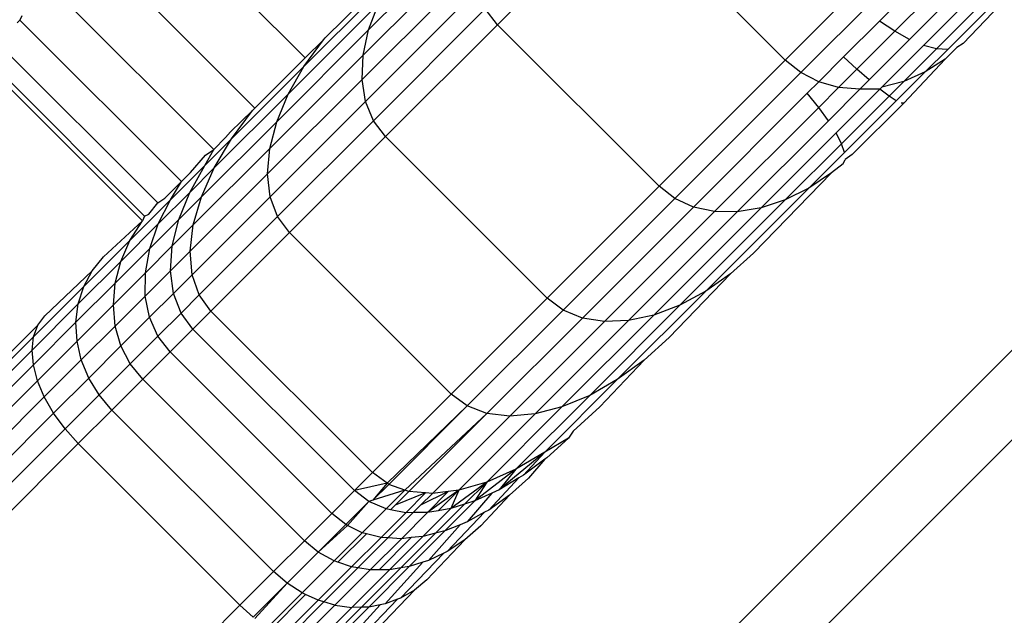
# Model space of a CAD drawing. Units: inches. Extents: x -6 to 664, y -28 to 442.
# Drawn here: x 191 to 192, y 242 to 242 of the extents above; entities that cross this region are included whole.
import ezdxf

# ---------------------------------------------------------------- set-up
doc = ezdxf.new("R2010")
doc.units = ezdxf.units.IN
doc.header["$MEASUREMENT"] = 0

# ---------------------------------------------------------------- blocks, each defined once
blk = doc.blocks.new('1343')
at = {"color": 7}
for p, q in [((-183.2584, 13.2148), (-132.0124, 64.4624)), ((-162.4398, 34.1519), (-154.5609, 42.0308)), ((-159.2811, 39.0471), (-159.069, 38.835)), ((-158.6566, 39.0385), (-158.8164, 38.8786)), ((-158.4386, 38.8322), (-158.6507, 39.0443)), ((-158.9857, 38.8719), (-158.845, 39.0126)), ((-158.4386, 38.8322), (-158.2568, 39.014)), ((-158.4182, 38.8157), (-158.2367, 38.9972)), ((-159.347, 38.9812), (-159.1349, 38.7691)), ((-158.993, 38.8384), (-158.8501, 38.9813)), ((-158.9943, 38.8068), (-158.8497, 38.9514)), ((-159.0706, 38.8238), (-158.9545, 38.9399)), ((-159.4013, 38.9269), (-159.1891, 38.7148)), ((-158.9897, 38.7778), (-158.8438, 38.9238)), ((-158.3148, 38.8834), (-158.2691, 38.9291)), ((-158.2468, 38.9179), (-158.2948, 38.8699)), ((-158.1424, 38.9195), (-158.205, 38.8537)), ((-159.0913, 38.7875), (-158.9727, 38.906)), ((-159.0427, 38.8615), (-158.992, 38.9119)), ((-158.9857, 38.8719), (-158.9727, 38.906)), ((-158.224, 38.9104), (-158.2753, 38.8591)), ((-158.2569, 38.8514), (-158.2015, 38.9068)), ((-158.18, 38.9071), (-158.24, 38.847)), ((-158.1601, 38.9114), (-158.2253, 38.8461)), ((-158.9793, 38.7525), (-158.8326, 38.8993)), ((-158.8164, 38.8786), (-158.8326, 38.8993)), ((-159.4435, 38.8847), (-159.4473, 38.8809)), ((-159.4412, 38.8902), (-159.4435, 38.8847)), ((-159.4435, 38.8847), (-159.2314, 38.6726)), ((-158.362, 38.8362), (-158.3148, 38.8834)), ((-158.2948, 38.8699), (-158.3148, 38.8834)), ((-159.1064, 38.7511), (-158.9857, 38.8719)), ((-158.993, 38.8384), (-158.9857, 38.8719)), ((-158.8164, 38.8786), (-158.9634, 38.7316)), ((-158.6043, 38.6665), (-158.8164, 38.8786)), ((-158.2948, 38.8699), (-158.3446, 38.8201)), ((-158.2753, 38.8591), (-158.2948, 38.8699)), ((-159.4733, 38.8549), (-159.2626, 38.6446)), ((-159.0706, 38.8238), (-159.045, 38.8589)), ((-159.069, 38.835), (-159.045, 38.8589)), ((-159.045, 38.8589), (-159.0427, 38.8615)), ((-158.2753, 38.8591), (-158.3284, 38.806)), ((-158.205, 38.8537), (-158.2132, 38.8487)), ((-158.3118, 38.7965), (-158.2569, 38.8514)), ((-158.24, 38.847), (-158.2829, 38.8041)), ((-158.24, 38.847), (-158.2569, 38.8514)), ((-158.2253, 38.8461), (-158.255, 38.8165)), ((-158.2253, 38.8461), (-158.24, 38.847)), ((-158.2132, 38.8487), (-158.2287, 38.8332)), ((-159.4949, 38.8333), (-159.2828, 38.6211)), ((-159.4905, 38.8377), (-159.28, 38.6272)), ((-159.069, 38.835), (-159.1349, 38.7691)), ((-159.1155, 38.7159), (-158.993, 38.8384)), ((-158.9943, 38.8068), (-158.993, 38.8384)), ((-158.4386, 38.8322), (-158.6043, 38.6665)), ((-158.4182, 38.8157), (-158.4386, 38.8322)), ((-158.3946, 38.8036), (-158.362, 38.8362)), ((-158.3446, 38.8201), (-158.362, 38.8362)), ((-158.2287, 38.8332), (-158.283, 38.7756)), ((-158.2287, 38.8332), (-158.255, 38.8165)), ((-159.1657, 38.7286), (-159.0706, 38.8238)), ((-159.0913, 38.7875), (-159.0706, 38.8238)), ((-158.5836, 38.6503), (-158.4182, 38.8157)), ((-158.3946, 38.8036), (-158.4182, 38.8157)), ((-158.3685, 38.7962), (-158.3446, 38.8201)), ((-158.3284, 38.806), (-158.3446, 38.8201)), ((-158.255, 38.8165), (-158.2928, 38.7786)), ((-158.255, 38.8165), (-158.2829, 38.8041)), ((-159.1184, 38.6827), (-158.9943, 38.8068)), ((-158.9897, 38.7778), (-158.9943, 38.8068)), ((-158.4096, 38.7886), (-158.3946, 38.8036)), ((-158.3685, 38.7962), (-158.3946, 38.8036)), ((-158.3406, 38.7938), (-158.3284, 38.806)), ((-158.2829, 38.8041), (-158.3118, 38.7965)), ((-158.2829, 38.8041), (-158.3022, 38.7849)), ((-158.5591, 38.6391), (-158.4096, 38.7886)), ((-158.3947, 38.77), (-158.4096, 38.7886)), ((-158.3685, 38.7962), (-158.3947, 38.77)), ((-158.3406, 38.7938), (-158.382, 38.7524)), ((-158.3719, 38.7364), (-158.3142, 38.7941)), ((-158.3406, 38.7938), (-158.3685, 38.7962)), ((-158.3142, 38.7941), (-158.3406, 38.7938)), ((-158.3118, 38.7965), (-158.3142, 38.7941)), ((-158.3022, 38.7849), (-158.3142, 38.7941)), ((-159.1883, 38.6904), (-159.0913, 38.7875)), ((-159.1149, 38.6526), (-158.9897, 38.7778)), ((-159.1064, 38.7511), (-159.0913, 38.7875)), ((-158.9793, 38.7525), (-158.9897, 38.7778)), ((-158.3022, 38.7849), (-158.3648, 38.7223)), ((-158.2928, 38.7786), (-158.3608, 38.7106)), ((-158.283, 38.7756), (-158.3507, 38.7079)), ((-158.2928, 38.7786), (-158.3022, 38.7849)), ((-158.283, 38.7756), (-158.2864, 38.7755)), ((-159.167, 38.738), (-159.1381, 38.7659)), ((-159.1657, 38.7286), (-159.1381, 38.7659)), ((-159.1381, 38.7659), (-159.1349, 38.7691)), ((-158.5315, 38.6332), (-158.3947, 38.77)), ((-158.382, 38.7524), (-158.3947, 38.77)), ((-159.2052, 38.6523), (-159.1064, 38.7511)), ((-159.1155, 38.7159), (-159.1064, 38.7511)), ((-159.1052, 38.6267), (-158.9793, 38.7525)), ((-158.9634, 38.7316), (-158.9793, 38.7525)), ((-158.5016, 38.6328), (-158.382, 38.7524)), ((-159.1736, 38.7304), (-159.167, 38.738)), ((-159.2008, 38.6936), (-159.1657, 38.7286)), ((-159.1736, 38.7304), (-159.1891, 38.7148)), ((-159.1883, 38.6904), (-159.1657, 38.7286)), ((-159.0895, 38.6055), (-158.9634, 38.7316)), ((-158.7513, 38.5195), (-158.9634, 38.7316)), ((-158.4704, 38.6379), (-158.3719, 38.7364)), ((-158.3648, 38.7223), (-158.3719, 38.7364)), ((-159.2159, 38.6155), (-159.1155, 38.7159)), ((-159.2008, 38.6936), (-159.1891, 38.7148)), ((-159.1999, 38.7072), (-159.1891, 38.7148)), ((-159.1184, 38.6827), (-159.1155, 38.7159)), ((-158.4387, 38.6484), (-158.3648, 38.7223)), ((-158.3608, 38.7106), (-158.3648, 38.7223)), ((-159.2196, 38.6844), (-159.1999, 38.7072)), ((-158.4076, 38.6638), (-158.3608, 38.7106)), ((-158.3627, 38.6959), (-158.3601, 38.7017)), ((-158.3507, 38.7079), (-158.3601, 38.7017)), ((-159.2457, 38.6487), (-159.2008, 38.6936)), ((-159.2206, 38.6581), (-159.2008, 38.6936)), ((-159.2206, 38.6581), (-159.1883, 38.6904)), ((-159.2052, 38.6523), (-159.1883, 38.6904)), ((-158.3627, 38.6959), (-158.378, 38.6839)), ((-159.2314, 38.6726), (-159.2533, 38.6507)), ((-159.2457, 38.6487), (-159.2314, 38.6726)), ((-159.2196, 38.6844), (-159.2314, 38.6726)), ((-159.22, 38.5811), (-159.1184, 38.6827)), ((-159.1149, 38.6526), (-159.1184, 38.6827)), ((-158.4801, 38.5785), (-158.378, 38.6839)), ((-158.378, 38.6839), (-158.4076, 38.6638)), ((-158.6043, 38.6665), (-158.7513, 38.5195)), ((-158.5836, 38.6503), (-158.6043, 38.6665)), ((-158.543, 38.5285), (-158.4076, 38.6638)), ((-158.4076, 38.6638), (-158.4387, 38.6484)), ((-159.2992, 38.5952), (-159.2457, 38.6487)), ((-159.2626, 38.6446), (-159.2533, 38.6507)), ((-159.2619, 38.6168), (-159.2206, 38.6581)), ((-159.2619, 38.6168), (-159.2457, 38.6487)), ((-159.235, 38.6225), (-159.2206, 38.6581)), ((-159.235, 38.6225), (-159.2052, 38.6523)), ((-159.2175, 38.5501), (-159.1149, 38.6526)), ((-159.2159, 38.6155), (-159.2052, 38.6523)), ((-159.1052, 38.6267), (-159.1149, 38.6526)), ((-158.7304, 38.5036), (-158.5836, 38.6503)), ((-158.5591, 38.6391), (-158.5836, 38.6503)), ((-158.5769, 38.5102), (-158.4387, 38.6484)), ((-158.4387, 38.6484), (-158.4704, 38.6379)), ((-159.2744, 38.6295), (-159.2626, 38.6446)), ((-158.705, 38.4932), (-158.5591, 38.6391)), ((-158.6761, 38.4886), (-158.5315, 38.6332)), ((-158.6111, 38.4972), (-158.4704, 38.6379)), ((-158.5315, 38.6332), (-158.5591, 38.6391)), ((-158.5016, 38.6328), (-158.5315, 38.6332)), ((-158.4704, 38.6379), (-158.5016, 38.6328)), ((-159.3336, 38.5736), (-159.2828, 38.6211)), ((-159.2992, 38.5952), (-159.2828, 38.6211)), ((-159.28, 38.6272), (-159.2828, 38.6211)), ((-159.28, 38.6272), (-159.2744, 38.6295)), ((-159.2731, 38.5844), (-159.235, 38.6225)), ((-159.2435, 38.5879), (-159.235, 38.6225)), ((-159.2083, 38.5236), (-159.1052, 38.6267)), ((-159.0895, 38.6055), (-159.1052, 38.6267)), ((-158.6445, 38.4899), (-158.5016, 38.6328)), ((-159.3112, 38.5675), (-159.2619, 38.6168)), ((-159.2731, 38.5844), (-159.2619, 38.6168)), ((-159.2435, 38.5879), (-159.2159, 38.6155)), ((-159.22, 38.5811), (-159.2159, 38.6155)), ((-159.3598, 38.5346), (-159.2992, 38.5952)), ((-159.3112, 38.5675), (-159.2992, 38.5952)), ((-159.1928, 38.5022), (-159.0895, 38.6055)), ((-158.8774, 38.3934), (-159.0895, 38.6055)), ((-159.3185, 38.539), (-159.2731, 38.5844)), ((-159.2788, 38.5526), (-159.2435, 38.5879)), ((-159.2788, 38.5526), (-159.2731, 38.5844)), ((-159.2458, 38.5552), (-159.2435, 38.5879)), ((-159.3485, 38.5554), (-159.3336, 38.5736)), ((-159.2458, 38.5552), (-159.22, 38.5811)), ((-159.2175, 38.5501), (-159.22, 38.5811)), ((-158.4801, 38.5785), (-158.5104, 38.5515)), ((-159.367, 38.5118), (-159.3112, 38.5675)), ((-159.3185, 38.539), (-159.3112, 38.5675)), ((-159.4108, 38.4963), (-159.3485, 38.5554)), ((-159.3598, 38.5346), (-159.3485, 38.5554)), ((-159.3209, 38.5104), (-159.2788, 38.5526)), ((-159.2789, 38.5221), (-159.2458, 38.5552)), ((-159.2789, 38.5221), (-159.2788, 38.5526)), ((-159.242, 38.5256), (-159.2458, 38.5552)), ((-159.242, 38.5256), (-159.2175, 38.5501)), ((-159.2083, 38.5236), (-159.2175, 38.5501)), ((-158.5104, 38.5515), (-158.5911, 38.4676)), ((-158.5104, 38.5515), (-158.543, 38.5285)), ((-159.4257, 38.4687), (-159.3598, 38.5346)), ((-159.37, 38.4876), (-159.3185, 38.539)), ((-159.367, 38.5118), (-159.3598, 38.5346)), ((-159.3209, 38.5104), (-159.3185, 38.539)), ((-159.3184, 38.4827), (-159.2789, 38.5221)), ((-159.2734, 38.4942), (-159.2789, 38.5221)), ((-159.2734, 38.4942), (-159.242, 38.5256)), ((-159.232, 38.4998), (-159.242, 38.5256)), ((-159.232, 38.4998), (-159.2083, 38.5236)), ((-159.1928, 38.5022), (-159.2083, 38.5236)), ((-158.7513, 38.5195), (-158.8774, 38.3934)), ((-158.7304, 38.5036), (-158.7513, 38.5195)), ((-158.6591, 38.4123), (-158.543, 38.5285)), ((-158.543, 38.5285), (-158.5769, 38.5102)), ((-159.4277, 38.4511), (-159.367, 38.5118)), ((-159.37, 38.4876), (-159.367, 38.5118)), ((-159.3686, 38.4628), (-159.3209, 38.5104)), ((-159.3184, 38.4827), (-159.3209, 38.5104)), ((-158.6954, 38.3916), (-158.5769, 38.5102)), ((-158.5769, 38.5102), (-158.6111, 38.4972)), ((-159.42, 38.484), (-159.4108, 38.4963)), ((-159.3109, 38.4567), (-159.2734, 38.4942)), ((-159.2624, 38.4694), (-159.2734, 38.4942)), ((-159.2624, 38.4694), (-159.232, 38.4998)), ((-159.2163, 38.4788), (-159.232, 38.4998)), ((-159.2163, 38.4788), (-159.1928, 38.5022)), ((-158.9807, 38.2901), (-159.1928, 38.5022)), ((-158.8562, 38.3777), (-158.7304, 38.5036)), ((-158.8303, 38.368), (-158.705, 38.4932)), ((-158.7318, 38.3765), (-158.6111, 38.4972)), ((-158.705, 38.4932), (-158.7304, 38.5036)), ((-158.6761, 38.4886), (-158.705, 38.4932)), ((-158.6111, 38.4972), (-158.6445, 38.4899)), ((-160.4218, 37.4853), (-159.42, 38.484)), ((-159.4259, 38.4316), (-159.37, 38.4876)), ((-159.4257, 38.4687), (-159.42, 38.484)), ((-159.3686, 38.4628), (-159.37, 38.4876)), ((-159.363, 38.4381), (-159.3184, 38.4827)), ((-159.3109, 38.4567), (-159.3184, 38.4827)), ((-159.2463, 38.4487), (-159.2163, 38.4788)), ((-159.0041, 38.2666), (-159.2163, 38.4788)), ((-158.8002, 38.3645), (-158.6761, 38.4886)), ((-158.767, 38.3674), (-158.6445, 38.4899)), ((-158.6445, 38.4899), (-158.6761, 38.4886)), ((-160.4347, 37.4597), (-159.4257, 38.4687)), ((-159.4277, 38.4511), (-159.4257, 38.4687)), ((-159.2987, 38.4332), (-159.2624, 38.4694)), ((-159.2463, 38.4487), (-159.2624, 38.4694)), ((-158.5911, 38.4676), (-158.624, 38.4379)), ((-159.4205, 38.4109), (-159.3686, 38.4628)), ((-159.363, 38.4381), (-159.3686, 38.4628)), ((-159.3532, 38.4143), (-159.3109, 38.4567)), ((-159.2987, 38.4332), (-159.3109, 38.4567)), ((-160.4358, 37.4429), (-159.4277, 38.4511)), ((-159.4259, 38.4316), (-159.4277, 38.4511)), ((-159.2822, 38.4129), (-159.2463, 38.4487)), ((-159.0342, 38.2366), (-159.2463, 38.4487)), ((-160.4332, 37.4243), (-159.4259, 38.4316)), ((-159.4205, 38.4109), (-159.4259, 38.4316)), ((-159.4116, 38.3895), (-159.363, 38.4381)), ((-159.3532, 38.4143), (-159.363, 38.4381)), ((-159.3397, 38.3922), (-159.2987, 38.4332)), ((-159.2822, 38.4129), (-159.2987, 38.4332)), ((-158.624, 38.4379), (-158.682, 38.3767)), ((-158.624, 38.4379), (-158.6591, 38.4123)), ((-159.3994, 38.3682), (-159.3532, 38.4143)), ((-159.3397, 38.3922), (-159.3532, 38.4143)), ((-160.4271, 37.4043), (-159.4205, 38.4109)), ((-159.4116, 38.3895), (-159.4205, 38.4109)), ((-159.3227, 38.3723), (-159.2822, 38.4129)), ((-159.07, 38.2007), (-159.2822, 38.4129)), ((-158.6591, 38.4123), (-158.7543, 38.3172)), ((-158.6591, 38.4123), (-158.6954, 38.3916)), ((-160.4176, 37.3835), (-159.4116, 38.3895)), ((-159.3994, 38.3682), (-159.4116, 38.3895)), ((-159.3843, 38.3475), (-159.3397, 38.3922)), ((-159.3227, 38.3723), (-159.3397, 38.3922)), ((-158.8774, 38.3934), (-158.9807, 38.2901)), ((-158.8562, 38.3777), (-158.8774, 38.3934)), ((-158.6954, 38.3916), (-158.7925, 38.2946)), ((-158.6954, 38.3916), (-158.7318, 38.3765)), ((-158.8562, 38.3777), (-158.9615, 38.2762)), ((-158.8562, 38.3777), (-158.9593, 38.2746)), ((-158.8303, 38.368), (-158.8562, 38.3777)), ((-158.7318, 38.3765), (-158.8306, 38.2777)), ((-158.7318, 38.3765), (-158.767, 38.3674)), ((-158.717, 38.3448), (-158.682, 38.3767)), ((-160.405, 37.3626), (-159.3994, 38.3682)), ((-159.3843, 38.3475), (-159.3994, 38.3682)), ((-159.3669, 38.3282), (-159.3227, 38.3723)), ((-159.1106, 38.1602), (-159.3227, 38.3723)), ((-158.8303, 38.368), (-158.9381, 38.2673)), ((-158.8303, 38.368), (-158.9328, 38.2654)), ((-158.8002, 38.3645), (-158.9018, 38.2629)), ((-158.767, 38.3674), (-158.8674, 38.267)), ((-158.8002, 38.3645), (-158.8303, 38.368)), ((-158.767, 38.3674), (-158.8002, 38.3645)), ((-160.3897, 37.3422), (-159.3843, 38.3475)), ((-159.3669, 38.3282), (-159.3843, 38.3475)), ((-158.717, 38.3448), (-158.723, 38.3356)), ((-160.3721, 37.3229), (-159.3669, 38.3282)), ((-159.1547, 38.116), (-159.3669, 38.3282)), ((-158.723, 38.3356), (-158.7543, 38.3172)), ((-158.723, 38.3356), (-158.7517, 38.3095)), ((-158.7543, 38.3172), (-158.8141, 38.2677)), ((-158.7543, 38.3172), (-158.7925, 38.2946)), ((-158.7543, 38.3172), (-158.7823, 38.2867)), ((-158.7541, 38.3077), (-158.7823, 38.2867)), ((-158.7541, 38.3077), (-158.7757, 38.283)), ((-158.7517, 38.3095), (-158.7541, 38.3077)), ((-159.0041, 38.2666), (-158.9807, 38.2901)), ((-158.9615, 38.2762), (-158.9807, 38.2901)), ((-158.7925, 38.2946), (-158.8462, 38.253)), ((-158.7925, 38.2946), (-158.8306, 38.2777)), ((-158.7925, 38.2946), (-158.8141, 38.2677)), ((-158.7823, 38.2867), (-158.7883, 38.2831)), ((-158.9615, 38.2762), (-159.0041, 38.2666)), ((-158.9615, 38.2762), (-158.98, 38.2539)), ((-158.98, 38.2539), (-158.9593, 38.2746)), ((-158.9593, 38.2746), (-158.9615, 38.2762)), ((-158.9381, 38.2673), (-158.9593, 38.2746)), ((-158.8306, 38.2777), (-158.8779, 38.2429)), ((-158.8306, 38.2777), (-158.8674, 38.267)), ((-158.8306, 38.2777), (-158.8596, 38.2487)), ((-158.8306, 38.2777), (-158.8462, 38.253)), ((-158.7883, 38.2831), (-158.828, 38.241)), ((-158.7883, 38.2831), (-158.8141, 38.2677)), ((-158.7757, 38.283), (-158.8008, 38.2604)), ((-159.0342, 38.2366), (-159.0041, 38.2666)), ((-158.9854, 38.2522), (-159.0041, 38.2666)), ((-158.9381, 38.2673), (-158.98, 38.2539)), ((-158.9381, 38.2673), (-158.9628, 38.2424)), ((-158.9328, 38.2654), (-158.9509, 38.2473)), ((-158.9111, 38.2637), (-158.9509, 38.2473)), ((-158.9328, 38.2654), (-158.9381, 38.2673)), ((-158.9111, 38.2637), (-158.9369, 38.2375)), ((-158.9111, 38.2637), (-158.9328, 38.2654)), ((-158.8812, 38.2653), (-158.9174, 38.2473)), ((-158.9174, 38.2473), (-158.9018, 38.2629)), ((-158.9018, 38.2629), (-158.9111, 38.2637)), ((-158.8674, 38.267), (-158.9084, 38.2377)), ((-158.8812, 38.2653), (-158.9084, 38.2377)), ((-158.8812, 38.2653), (-158.9018, 38.2629)), ((-158.8674, 38.267), (-158.8943, 38.2401)), ((-158.8674, 38.267), (-158.8812, 38.2653)), ((-158.8674, 38.267), (-158.8779, 38.2429)), ((-158.8239, 38.2632), (-158.8564, 38.2253)), ((-158.8239, 38.2632), (-158.8462, 38.253)), ((-158.8008, 38.2604), (-158.8383, 38.2203)), ((-158.8008, 38.2604), (-158.828, 38.241)), ((-158.8141, 38.2677), (-158.8239, 38.2632)), ((-158.9854, 38.2522), (-159.0157, 38.2218)), ((-158.9854, 38.2522), (-159.0133, 38.2207)), ((-158.98, 38.2539), (-158.9854, 38.2522)), ((-158.9628, 38.2424), (-158.9854, 38.2522)), ((-158.9509, 38.2473), (-158.9569, 38.2413)), ((-158.9174, 38.2473), (-158.9271, 38.2376)), ((-158.8596, 38.2487), (-158.8978, 38.2105)), ((-158.8462, 38.253), (-158.8855, 38.2136)), ((-158.8596, 38.2487), (-158.8779, 38.2429)), ((-158.8462, 38.253), (-158.8596, 38.2487)), ((-159.07, 38.2007), (-159.0342, 38.2366)), ((-159.0157, 38.2218), (-159.0342, 38.2366)), ((-158.9628, 38.2424), (-158.994, 38.2112)), ((-158.9369, 38.2375), (-158.9694, 38.205)), ((-158.9569, 38.2413), (-158.9628, 38.2424)), ((-158.9271, 38.2376), (-158.9603, 38.2044)), ((-158.9369, 38.2375), (-158.9569, 38.2413)), ((-158.9084, 38.2377), (-158.9427, 38.2033)), ((-158.9271, 38.2376), (-158.9369, 38.2375)), ((-158.9084, 38.2377), (-158.9271, 38.2376)), ((-158.8779, 38.2429), (-158.9146, 38.2062)), ((-158.8943, 38.2401), (-158.9084, 38.2377)), ((-158.8779, 38.2429), (-158.8943, 38.2401)), ((-158.8334, 38.2381), (-158.8824, 38.1867)), ((-158.8334, 38.2381), (-158.8564, 38.2253)), ((-158.828, 38.241), (-158.8334, 38.2381)), ((-159.0157, 38.2218), (-159.0519, 38.1857)), ((-159.0133, 38.2207), (-159.0519, 38.1857)), ((-159.0133, 38.2207), (-159.0157, 38.2218)), ((-158.994, 38.2112), (-159.0133, 38.2207)), ((-158.8653, 38.2217), (-158.9069, 38.1748)), ((-158.8653, 38.2217), (-158.8855, 38.2136)), ((-158.8564, 38.2253), (-158.8653, 38.2217)), ((-158.8383, 38.2203), (-158.8593, 38.2019)), ((-158.994, 38.2112), (-159.0311, 38.1741)), ((-158.9884, 38.2098), (-159.0259, 38.1723)), ((-158.9884, 38.2098), (-158.994, 38.2112)), ((-158.9694, 38.205), (-158.9884, 38.2098)), ((-158.8978, 38.2105), (-158.9433, 38.1649)), ((-158.8855, 38.2136), (-158.9324, 38.1667)), ((-158.8978, 38.2105), (-158.9146, 38.2062)), ((-158.8855, 38.2136), (-158.8978, 38.2105)), ((-159.1106, 38.1602), (-159.07, 38.2007)), ((-159.0519, 38.1857), (-159.07, 38.2007)), ((-158.9694, 38.205), (-159.0082, 38.1663)), ((-158.9603, 38.2044), (-158.9998, 38.1649)), ((-158.9427, 38.2033), (-158.9837, 38.1624)), ((-158.9297, 38.2047), (-158.972, 38.1625)), ((-158.9603, 38.2044), (-158.9694, 38.205)), ((-158.9427, 38.2033), (-158.9603, 38.2044)), ((-158.9146, 38.2062), (-158.9582, 38.1625)), ((-158.9297, 38.2047), (-158.9427, 38.2033)), ((-158.9146, 38.2062), (-158.9297, 38.2047)), ((-158.8593, 38.2019), (-158.9093, 38.1493)), ((-158.8593, 38.2019), (-158.8824, 38.1867)), ((-159.0519, 38.1857), (-159.0928, 38.1448)), ((-159.0311, 38.1741), (-159.0519, 38.1857)), ((-158.887, 38.1844), (-158.9439, 38.1251)), ((-158.887, 38.1844), (-158.9069, 38.1748)), ((-158.8824, 38.1867), (-158.887, 38.1844)), ((-159.0311, 38.1741), (-159.0731, 38.1321)), ((-159.0259, 38.1723), (-159.0311, 38.1741)), ((-159.0082, 38.1663), (-159.0259, 38.1723)), ((-158.9147, 38.1723), (-158.9641, 38.1177)), ((-158.9147, 38.1723), (-158.9324, 38.1667)), ((-158.9069, 38.1748), (-158.9147, 38.1723)), ((-159.1547, 38.116), (-159.1106, 38.1602)), ((-159.0928, 38.1448), (-159.1106, 38.1602)), ((-159.0082, 38.1663), (-159.0521, 38.1224)), ((-158.9998, 38.1649), (-159.0445, 38.1202)), ((-158.9837, 38.1624), (-159.0301, 38.116)), ((-158.9998, 38.1649), (-159.0082, 38.1663)), ((-158.9582, 38.1625), (-159.0077, 38.1131)), ((-158.9837, 38.1624), (-158.9998, 38.1649)), ((-158.9433, 38.1649), (-158.9949, 38.1134)), ((-158.9324, 38.1667), (-158.9855, 38.1136)), ((-158.972, 38.1625), (-158.9837, 38.1624)), ((-158.9582, 38.1625), (-158.972, 38.1625)), ((-158.9433, 38.1649), (-158.9582, 38.1625)), ((-158.9324, 38.1667), (-158.9433, 38.1649)), ((-159.0928, 38.1448), (-159.1373, 38.1002)), ((-159.1353, 38.0987), (-159.0928, 38.1448)), ((-159.0731, 38.1321), (-159.0928, 38.1448)), ((-158.9093, 38.1493), (-158.9255, 38.1357)), ((-159.0731, 38.1321), (-159.1189, 38.0863)), ((-159.0684, 38.1299), (-159.1146, 38.0837)), ((-159.0684, 38.1299), (-159.0731, 38.1321)), ((-159.0521, 38.1224), (-159.0684, 38.1299)), ((-158.9255, 38.1357), (-158.9865, 38.0721)), ((-158.9255, 38.1357), (-158.9439, 38.1251)), ((-160.16, 37.1108), (-159.1547, 38.116)), ((-159.1373, 38.1002), (-159.1547, 38.116)), ((-159.0521, 38.1224), (-159.0998, 38.0747)), ((-159.0445, 38.1202), (-159.0932, 38.0715)), ((-159.0301, 38.116), (-159.0805, 38.0656)), ((-159.0445, 38.1202), (-159.0521, 38.1224)), ((-159.0301, 38.116), (-159.0445, 38.1202)), ((-159.0301, 38.116), (-159.0077, 38.1131)), ((-158.9706, 38.1164), (-159.0263, 38.0554)), ((-158.9478, 38.1237), (-159.0109, 38.0581)), ((-158.9706, 38.1164), (-158.9855, 38.1136)), ((-158.9641, 38.1177), (-158.9706, 38.1164)), ((-158.9478, 38.1237), (-158.9641, 38.1177)), ((-158.9439, 38.1251), (-158.9478, 38.1237)), ((-159.0077, 38.1131), (-159.0615, 38.0592)), ((-158.9949, 38.1134), (-159.051, 38.0573)), ((-158.9855, 38.1136), (-159.0433, 38.0558)), ((-158.9949, 38.1134), (-159.0077, 38.1131)), ((-158.9855, 38.1136), (-158.9949, 38.1134))]:
    blk.add_line(p, q, dxfattribs=at)

msp = doc.modelspace()

# ---------------------------------------------------------------- block references
at = {"color": 7}
msp.add_blockref('1343', (350.5968, 203.5347), dxfattribs=at)

doc.saveas('drawing.dxf')
